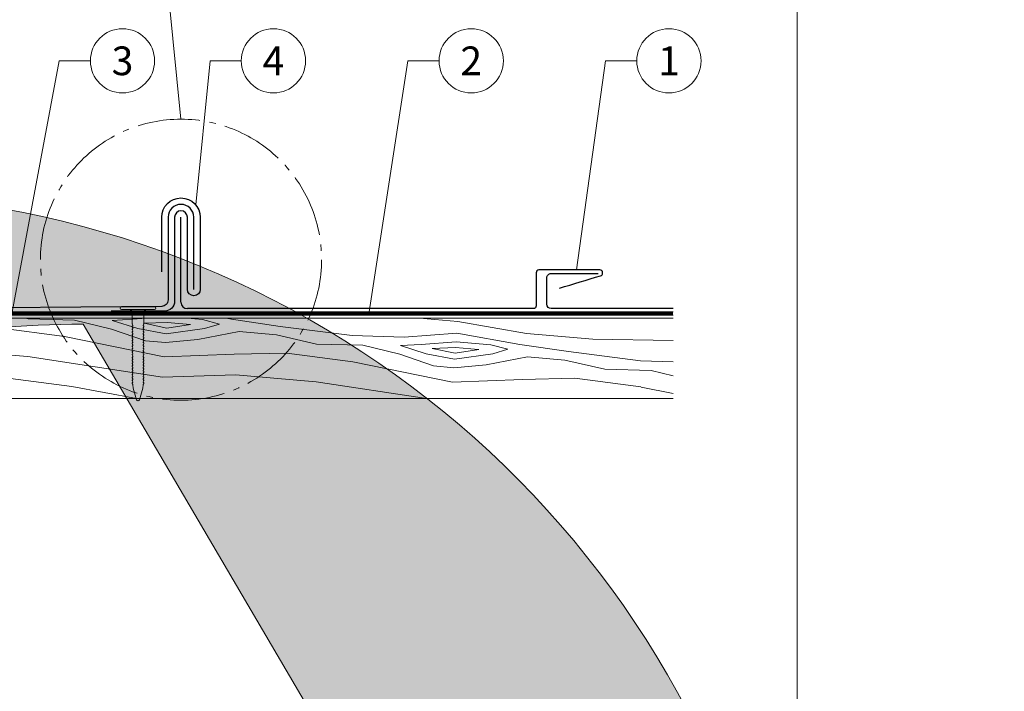
# Model space of a CAD drawing. Units: millimetres. Extents: x -19674 to 47942, y -1 to 4832.
# Drawn here: x 24317 to 24623, y 422 to 631 of the extents above; entities that cross this region are included whole.
import ezdxf
from ezdxf.enums import TextEntityAlignment as Align

# ---------------------------------------------------------------- set-up
doc = ezdxf.new("R2010")
doc.units = ezdxf.units.MM
doc.linetypes.add('AM_DIN_G_W050', pattern=[13.75, 9.75, -1.5, 1, -1.5])
doc.linetypes.add('Trennlage', pattern=[30, 12, -18])
for name, color, linetype, lineweight, true_color in [('01_PREFA-Dachprodukt', 12, 'Continuous', 25, 0xe1000f), ('01_PREFA-Hafte', 11, 'Continuous', 25, 0xff7f7f), ('02_Nägel', 11, 'Continuous', 15, 0xff7f7f), ('04_Unterdach', 251, 'Continuous', 25, 0x505f69), ('04_Unterdach_Linie', 251, 'Continuous', 0, 0x505f69), ('06_Holz', 252, 'Continuous', 15, 0x8296a0), ('06_Holzschfraffur', 254, 'Continuous', 13, 0xdce6eb), ('08_Bemassung', 251, 'Continuous', 5, 0x505f69), ('10_Blattrahmen', 18, 'Continuous', 20, 0x000000), ('11_Schrift_Deutsch', 251, 'Continuous', 5, 0x505f69)]:
    doc.layers.add(name, color=color, linetype=linetype, lineweight=lineweight, true_color=true_color)
doc.layers.add('Hdgrd_hell', color=250, linetype='Continuous', lineweight=13)
doc.styles.add('PREFA_Standard', font='arial.ttf', dxfattribs={"height": 20})

# ---------------------------------------------------------------- blocks, each defined once
blk = doc.blocks.new('A$C3A5B5D45')
at = {"layer": 'Hdgrd_hell'}
h = blk.add_hatch(color=256, dxfattribs=at)
h.dxf.hatch_style = 1
h.paths.add_polyline_path([(-138.52, 48.7), (-138.52, 127.88), (-71.35, 127.88), (-71.35, 108.26), (-114.23, 108.26), (-114.23, 97.05), (-75.92, 97.05), (-75.92, 79.53), (-114.23, 79.53), (-114.23, 68.32), (-71.35, 68.32), (-71.35, 48.7)], flags=16)
h.paths.add_polyline_path([(-63.71, 48.7), (-63.71, 127.88), (-0.31, 127.88), (-0.31, 108.26), (-39.43, 108.26), (-39.43, 97.05), (-10.96, 97.05), (-10.96, 79.53), (-39.43, 79.53), (-39.43, 48.7)], flags=16)
h.paths.add_polyline_path([(-144.01, 48.7), (-168.3, 48.7, 0.121611), (-174.56, 74.62), (-195.45, 74.62), (-195.45, 48.7), (-219.73, 48.7), (-219.73, 127.88), (-169.88, 127.88, -0.776612), (-159.12, 85.78, -0.271559), (-145.94, 63.75, 0.024345)], flags=16)
h.paths.add_polyline_path([(-17.21, 48.7), (12.18, 127.88), (24.52, 127.88), (36.87, 127.88), (66.26, 48.7), (42.13, 48.7), (38.36, 59.91), (10.69, 59.91), (6.91, 48.7)], flags=16)
h.paths.add_polyline_path([(-178.36, 91.44), (-195.45, 91.44), (-195.45, 108.26), (-178.36, 108.26, -1)], flags=0)
h.paths.add_polyline_path([(16.58, 77.43), (24.52, 100.4), (32.46, 77.43)], flags=0)
h.paths.add_polyline_path([(-174.31, 137.34), (-197.76, 144.12), (-224.49, 138.86), (-227.14, 233.03), (-277.24, 271.22), (-304.39, 230.51), (-324.16, 236.68), (-349.12, 231.58), (-319.05, 401.34, 0.276415), (-364.71, 383.72, 0.576243), (-353.5, 359.59), (-352.11, 326.01, -0.172243), (-382.34, 341.31, -0.040261), (-384.59, 344.63, -0.192005), (-384.91, 358.48, 0.051952), (-383.08, 363.61, 0.043725), (-382.88, 366.64), (-382.88, 374.65, -0.153915), (-377.57, 391.51, -0.053766), (-373.96, 396.16, -0.189107), (-321.08, 420.43, -0.014478), (-313.68, 420.52, 0.173969), (-270.33, 438.32, -0.017711), (-245.5, 462.92, -0.108685), (-148.21, 517.71, -0.081628), (-37.8, 536.13), (65.58, 359.67, -0.06106), (130.43, 357.39, -0.088941), (157.52, 347.27, -0.067276), (164.24, 341.98, -0.315299), (167.97, 320.8, -0.081867), (140.98, 287.52, 0.414214), (140.98, 306.74, 0.07149), (131, 313.33, 0.10045), (120.45, 315.5, 0.043238), (91.69, 315.11), (102.9, 295.98), (70, 262.88), (135.6, 138.68), (103.36, 143.34), (80.53, 136.8), (6.33, 200), (-6.18, 187.1), (-82.72, 187.1), (-111.99, 216.5), (-136.6, 216.5)], flags=16)
h.paths.add_polyline_path([(-253.22, 71.82), (-267.54, 71.82), (-267.54, 48.7), (-291.82, 48.7), (-291.82, 127.88), (-253.22, 127.88, -1)], flags=16)
h.paths.add_polyline_path([(-253.96, 91.44), (-267.54, 91.44), (-267.54, 108.26), (-253.96, 108.26, -1)], flags=0)
h.paths.add_polyline_path([(-178.31, 288.41, -0.081867), (-205.3, 321.69, -0.315299), (-201.57, 342.87, -0.067276), (-194.85, 348.16, -0.088941), (-167.76, 358.27, -0.063176), (-100.67, 360.36, -0.388879), (-87.76, 348.53, -0.033302), (-87.76, 322.86, -0.493145), (-105.11, 311.82, 0.080014), (-158.2, 316.38, 0.096919), (-168.33, 314.22, 0.07149), (-178.31, 307.63, 0.414214)], flags=0)
edge = h.paths.add_edge_path()
edge.add_line((-231.57, 0), (0, 0))
edge.add_arc((-115.78, 276.76), 300, 292.7022, 607.2978)
h = blk.add_hatch(color=256, dxfattribs=at)
h.dxf.hatch_style = 1
h.paths.add_polyline_path([(-138.52, 48.7), (-138.52, 127.88), (-71.35, 127.88), (-71.35, 108.26), (-114.23, 108.26), (-114.23, 97.05), (-75.92, 97.05), (-75.92, 79.53), (-114.23, 79.53), (-114.23, 68.32), (-71.35, 68.32), (-71.35, 48.7)], flags=16)
h.paths.add_polyline_path([(-63.71, 48.7), (-63.71, 127.88), (-0.31, 127.88), (-0.31, 108.26), (-39.43, 108.26), (-39.43, 97.05), (-10.96, 97.05), (-10.96, 79.53), (-39.43, 79.53), (-39.43, 48.7)], flags=16)
h.paths.add_polyline_path([(-144.01, 48.7), (-168.3, 48.7, 0.121611), (-174.56, 74.62), (-195.45, 74.62), (-195.45, 48.7), (-219.73, 48.7), (-219.73, 127.88), (-169.88, 127.88, -0.776612), (-159.12, 85.78, -0.271559), (-145.94, 63.75, 0.024345)], flags=16)
h.paths.add_polyline_path([(-17.21, 48.7), (12.18, 127.88), (24.52, 127.88), (36.87, 127.88), (66.26, 48.7), (42.13, 48.7), (38.36, 59.91), (10.69, 59.91), (6.91, 48.7)], flags=16)
h.paths.add_polyline_path([(-178.36, 91.44), (-195.45, 91.44), (-195.45, 108.26), (-178.36, 108.26, -1)], flags=0)
h.paths.add_polyline_path([(16.58, 77.43), (24.52, 100.4), (32.46, 77.43)], flags=0)
h.paths.add_polyline_path([(-174.31, 137.34), (-197.76, 144.12), (-224.49, 138.86), (-227.14, 233.03), (-277.24, 271.22), (-304.39, 230.51), (-324.16, 236.68), (-349.12, 231.58), (-319.05, 401.34, 0.276415), (-364.71, 383.72, 0.576243), (-353.5, 359.59), (-352.11, 326.01, -0.172243), (-382.34, 341.31, -0.040261), (-384.59, 344.63, -0.192005), (-384.91, 358.48, 0.051952), (-383.08, 363.61, 0.043725), (-382.88, 366.64), (-382.88, 374.65, -0.153915), (-377.57, 391.51, -0.053766), (-373.96, 396.16, -0.189107), (-321.08, 420.43, -0.014478), (-313.68, 420.52, 0.173969), (-270.33, 438.32, -0.017711), (-245.5, 462.92, -0.108685), (-148.21, 517.71, -0.081628), (-37.8, 536.13), (65.58, 359.67, -0.06106), (130.43, 357.39, -0.088941), (157.52, 347.27, -0.067276), (164.24, 341.98, -0.315299), (167.97, 320.8, -0.081867), (140.98, 287.52, 0.414214), (140.98, 306.74, 0.07149), (131, 313.33, 0.10045), (120.45, 315.5, 0.043238), (91.69, 315.11), (102.9, 295.98), (70, 262.88), (135.6, 138.68), (103.36, 143.34), (80.53, 136.8), (6.33, 200), (-6.18, 187.1), (-82.72, 187.1), (-111.99, 216.5), (-136.6, 216.5)], flags=16)
h.paths.add_polyline_path([(-253.22, 71.82), (-267.54, 71.82), (-267.54, 48.7), (-291.82, 48.7), (-291.82, 127.88), (-253.22, 127.88, -1)], flags=16)
h.paths.add_polyline_path([(-253.96, 91.44), (-267.54, 91.44), (-267.54, 108.26), (-253.96, 108.26, -1)], flags=0)
h.paths.add_polyline_path([(-178.31, 288.41, -0.081867), (-205.3, 321.69, -0.315299), (-201.57, 342.87, -0.067276), (-194.85, 348.16, -0.088941), (-167.76, 358.27, -0.063176), (-100.67, 360.36, -0.388879), (-87.76, 348.53, -0.033302), (-87.76, 322.86, -0.493145), (-105.11, 311.82, 0.080014), (-158.2, 316.38, 0.096919), (-168.33, 314.22, 0.07149), (-178.31, 307.63, 0.414214)], flags=0)
edge = h.paths.add_edge_path()
edge.add_line((-231.57, 0), (0, 0))
edge.add_arc((-115.78, 276.76), 300, 292.7022, 607.2978)
at = {"layer": 'Hdgrd_hell', "lineweight": 5}
blk.add_lwpolyline([(-313.68, 420.52, 0.173969), (-270.33, 438.32, -0.017711), (-245.5, 462.92, -0.108685), (-148.21, 517.71, -0.081628), (-37.8, 536.13), (65.58, 359.67, -0.06106)], format="xyb", dxfattribs=at)
blk.add_lwpolyline([(-313.68, 420.52, 0.173969), (-270.33, 438.32, -0.017711), (-245.5, 462.92, -0.108685), (-148.21, 517.71, -0.081628), (-37.8, 536.13), (65.58, 359.67, -0.06106)], format="xyb", dxfattribs=at)
blk.add_arc((-115.78, 276.76), 300, 292.7022, 247.2978, dxfattribs=at)
blk.add_arc((-115.78, 276.76), 300, 292.7022, 247.2978, dxfattribs=at)
blk = doc.blocks.new('A$C4BAB4951')
for p, q in [((0, -4.3), (0, 4.3)), ((0.7, -4.3), (0.7, 4.3)), ((-23.67, -0.01), (-23.67, 0.01)), ((-23.39, 0.39), (-20.4, 1.28)), ((-20.32, 1.29), (-19.6, 1.35)), ((-3.67, 1.5), (-0.4, 1.5)), ((-0.4, 1.5), (0, 2)), ((-0.4, -1.5), (-0.4, 1.5)), ((-23.39, -0.39), (-20.4, -1.28)), ((-20.32, -1.29), (-19.6, -1.35)), ((-3.67, -1.5), (-0.4, -1.5)), ((-0.4, -1.5), (0, -2))]:
    blk.add_line(p, q)
at = {"extrusion": (0, 0, -1)}
for centre, radius, start, end in [((-0.35, 4.3), 0.35, 0, 180), ((23.27, 0.01), 0.4, 360, 73.5064), ((20.28, 0.9), 0.4, 73.5064, 85.188), ((19.6, 1.91), 0.553, 244.5196, 270), ((18.58, -0.22), 1.8, 64.5196, 71.6711), ((19.1, 1.33), 0.17, 71.6711, 153.7368), ((18.86, 1.45), 0.0923, 267.8027, 333.7368), ((18.86, 1.91), 0.552, 244.5057, 269.6735), ((17.85, -0.22), 1.8, 64.5196, 71.6711), ((18.36, 1.33), 0.17, 71.6711, 153.7368), ((18.13, 1.45), 0.0923, 267.8027, 333.7368), ((18.13, 1.91), 0.551, 244.4964, 269.3324), ((17.12, -0.22), 1.8, 64.5196, 71.6711), ((17.63, 1.33), 0.17, 71.6711, 153.7368), ((17.39, 1.45), 0.0923, 267.8027, 333.7368), ((17.39, 1.91), 0.552, 244.5062, 269.673), ((16.38, -0.22), 1.8, 64.5196, 71.6711), ((16.89, 1.33), 0.17, 71.6711, 153.7368), ((16.66, 1.45), 0.0923, 267.8027, 333.7368), ((16.66, 1.91), 0.551, 244.4964, 269.3324), ((15.65, -0.22), 1.8, 64.5196, 71.6711), ((16.16, 1.33), 0.17, 71.6711, 153.7368), ((15.93, 1.45), 0.0923, 267.8027, 333.7368), ((15.93, 1.91), 0.552, 244.5057, 269.6735), ((14.91, -0.22), 1.8, 64.5196, 71.6711), ((15.43, 1.33), 0.17, 71.6711, 153.7368), ((15.19, 1.45), 0.0923, 267.8027, 333.7368), ((15.19, 1.91), 0.551, 244.4964, 269.3324), ((14.18, -0.22), 1.8, 64.5196, 71.6711), ((14.69, 1.33), 0.17, 71.6711, 153.7368), ((14.46, 1.45), 0.0923, 267.8027, 333.7368), ((14.46, 1.91), 0.552, 244.5057, 269.6735), ((13.45, -0.22), 1.8, 64.5196, 71.6711), ((13.96, 1.33), 0.17, 71.6711, 153.7368), ((13.72, 1.45), 0.0923, 267.8027, 333.7368), ((13.73, 1.91), 0.551, 244.4964, 269.3324), ((12.71, -0.22), 1.8, 64.5196, 71.6711), ((13.23, 1.33), 0.17, 71.6711, 153.7368), ((12.99, 1.45), 0.0923, 267.8027, 333.7368), ((12.99, 1.91), 0.552, 244.5057, 269.6735), ((11.98, -0.22), 1.8, 64.5196, 71.6711), ((12.49, 1.33), 0.17, 71.6711, 153.7368), ((12.26, 1.45), 0.0923, 267.8027, 333.7368), ((12.25, 1.92), 0.57, 244.7073, 270.3706), ((11.23, -0.22), 1.8, 64.5196, 71.6711), ((11.74, 1.33), 0.17, 71.6711, 153.7368), ((11.51, 1.45), 0.0923, 267.8027, 333.7368), ((11.51, 1.91), 0.551, 244.4964, 269.3324), ((10.5, -0.22), 1.8, 64.5196, 71.6711), ((11.01, 1.33), 0.17, 71.6711, 153.7368), ((10.78, 1.45), 0.0923, 267.8027, 333.7368), ((10.78, 1.91), 0.552, 244.5057, 269.6735), ((9.76, -0.22), 1.8, 64.5196, 71.6711), ((10.28, 1.33), 0.17, 71.6711, 153.7368), ((10.04, 1.45), 0.0923, 267.8027, 333.7368), ((10.04, 1.91), 0.551, 244.4964, 269.3324), ((9.03, -0.22), 1.8, 64.5196, 71.6711), ((9.54, 1.33), 0.17, 71.6711, 153.7368), ((9.31, 1.45), 0.0923, 267.8027, 333.7368), ((9.31, 1.91), 0.552, 244.5062, 269.673), ((8.29, -0.22), 1.8, 64.5196, 71.6711), ((8.81, 1.33), 0.17, 71.6711, 153.7368), ((8.57, 1.45), 0.0923, 267.8027, 333.7368), ((8.58, 1.91), 0.551, 244.4984, 269.3304), ((7.56, -0.22), 1.8, 64.5196, 71.6711), ((8.08, 1.33), 0.17, 71.6711, 153.7368), ((7.84, 1.45), 0.0923, 267.8027, 333.7368), ((7.84, 1.91), 0.552, 244.5057, 269.6735), ((6.83, -0.22), 1.8, 64.5196, 71.6711), ((7.34, 1.33), 0.17, 71.6711, 153.7368), ((7.11, 1.45), 0.0923, 267.8027, 333.7368), ((7.11, 1.91), 0.551, 244.4964, 269.3324), ((6.1, -0.22), 1.8, 64.5196, 71.6711), ((6.61, 1.33), 0.17, 71.6711, 153.7368), ((6.37, 1.45), 0.0923, 267.8027, 333.7368), ((6.37, 1.91), 0.552, 244.5057, 269.6735), ((5.36, -0.22), 1.8, 64.5196, 71.6711), ((5.87, 1.33), 0.17, 71.6711, 153.7368), ((5.64, 1.45), 0.0923, 267.8027, 333.7368), ((5.64, 1.91), 0.552, 244.5057, 269.6735), ((4.62, -0.22), 1.8, 64.5196, 71.6711), ((5.14, 1.33), 0.17, 71.6711, 153.7368), ((4.9, 1.45), 0.0923, 267.8027, 333.7368), ((4.91, 1.9), 0.551, 244.4964, 269.3324), ((3.89, -0.22), 1.8, 64.5196, 71.6711), ((4.41, 1.33), 0.17, 71.6711, 153.7368), ((4.17, 1.45), 0.0923, 267.8027, 333.7368), ((4.17, 1.91), 0.552, 244.5057, 269.6735), ((3.16, -0.22), 1.8, 64.5196, 71.6711), ((3.67, 1.33), 0.17, 71.6711, 90), ((23.27, -0.01), 0.4, 286.4936, 0), ((20.28, -0.9), 0.4, 274.812, 286.4936), ((19.6, -1.91), 0.553, 90, 115.4804), ((18.58, 0.22), 1.8, 288.3289, 295.4804), ((19.1, -1.33), 0.17, 206.2632, 288.3289), ((18.86, -1.45), 0.0923, 26.2632, 92.1973), ((18.86, -1.91), 0.552, 90.3265, 115.4943), ((17.85, 0.22), 1.8, 288.3289, 295.4804), ((18.36, -1.33), 0.17, 206.2632, 288.3289), ((18.13, -1.45), 0.0923, 26.2632, 92.1973), ((18.13, -1.91), 0.551, 90.6676, 115.5036), ((17.12, 0.22), 1.8, 288.3289, 295.4804), ((17.63, -1.33), 0.17, 206.2632, 288.3289), ((17.39, -1.45), 0.0923, 26.2632, 92.1973), ((17.39, -1.91), 0.552, 90.327, 115.4938), ((16.38, 0.22), 1.8, 288.3289, 295.4804), ((16.89, -1.33), 0.17, 206.2632, 288.3289), ((16.66, -1.45), 0.0923, 26.2632, 92.1973), ((16.66, -1.91), 0.551, 90.6676, 115.5036), ((15.65, 0.22), 1.8, 288.3289, 295.4804), ((16.16, -1.33), 0.17, 206.2632, 288.3289), ((15.93, -1.45), 0.0923, 26.2632, 92.1973), ((15.93, -1.91), 0.552, 90.3265, 115.4943), ((14.91, 0.22), 1.8, 288.3289, 295.4804), ((15.43, -1.33), 0.17, 206.2632, 288.3289), ((15.19, -1.45), 0.0923, 26.2632, 92.1973), ((15.19, -1.91), 0.551, 90.6676, 115.5036), ((14.18, 0.22), 1.8, 288.3289, 295.4804), ((14.69, -1.33), 0.17, 206.2632, 288.3289), ((14.46, -1.45), 0.0923, 26.2632, 92.1973), ((14.46, -1.91), 0.552, 90.3265, 115.4943), ((13.45, 0.22), 1.8, 288.3289, 295.4804), ((13.96, -1.33), 0.17, 206.2632, 288.3289), ((13.72, -1.45), 0.0923, 26.2632, 92.1973), ((13.73, -1.91), 0.551, 90.6676, 115.5036), ((12.71, 0.22), 1.8, 288.3289, 295.4804), ((13.23, -1.33), 0.17, 206.2632, 288.3289), ((12.99, -1.45), 0.0923, 26.2632, 92.1973), ((12.99, -1.91), 0.552, 90.3265, 115.4943), ((11.98, 0.22), 1.8, 288.3289, 295.4804), ((12.49, -1.33), 0.17, 206.2632, 288.3289), ((12.26, -1.45), 0.0923, 26.2632, 92.1973), ((12.25, -1.92), 0.57, 89.6294, 115.2927), ((11.23, 0.22), 1.8, 288.3289, 295.4804), ((11.74, -1.33), 0.17, 206.2632, 288.3289), ((11.51, -1.45), 0.0923, 26.2632, 92.1973), ((11.51, -1.91), 0.551, 90.6676, 115.5036), ((10.5, 0.22), 1.8, 288.3289, 295.4804), ((11.01, -1.33), 0.17, 206.2632, 288.3289), ((10.78, -1.45), 0.0923, 26.2632, 92.1973), ((10.78, -1.91), 0.552, 90.3265, 115.4943), ((9.76, 0.22), 1.8, 288.3289, 295.4804), ((10.28, -1.33), 0.17, 206.2632, 288.3289), ((10.04, -1.45), 0.0923, 26.2632, 92.1973), ((10.04, -1.91), 0.551, 90.6676, 115.5036), ((9.03, 0.22), 1.8, 288.3289, 295.4804), ((9.54, -1.33), 0.17, 206.2632, 288.3289), ((9.31, -1.45), 0.0923, 26.2632, 92.1973), ((9.31, -1.91), 0.552, 90.327, 115.4938), ((8.29, 0.22), 1.8, 288.3289, 295.4804), ((8.81, -1.33), 0.17, 206.2632, 288.3289), ((8.57, -1.45), 0.0923, 26.2632, 92.1973), ((8.58, -1.91), 0.551, 90.6696, 115.5016), ((7.56, 0.22), 1.8, 288.3289, 295.4804), ((8.08, -1.33), 0.17, 206.2632, 288.3289), ((7.84, -1.45), 0.0923, 26.2632, 92.1973), ((7.84, -1.91), 0.552, 90.3265, 115.4943), ((6.83, 0.22), 1.8, 288.3289, 295.4804), ((7.34, -1.33), 0.17, 206.2632, 288.3289), ((7.11, -1.45), 0.0923, 26.2632, 92.1973), ((7.11, -1.91), 0.551, 90.6676, 115.5036), ((6.1, 0.22), 1.8, 288.3289, 295.4804), ((6.61, -1.33), 0.17, 206.2632, 288.3289), ((6.37, -1.45), 0.0923, 26.2632, 92.1973), ((6.37, -1.91), 0.552, 90.3265, 115.4943), ((5.36, 0.22), 1.8, 288.3289, 295.4804), ((5.87, -1.33), 0.17, 206.2632, 288.3289), ((5.64, -1.45), 0.0923, 26.2632, 92.1973), ((5.64, -1.91), 0.552, 90.3265, 115.4943), ((4.62, 0.22), 1.8, 288.3289, 295.4804), ((5.14, -1.33), 0.17, 206.2632, 288.3289), ((4.9, -1.45), 0.0923, 26.2632, 92.1973), ((4.91, -1.9), 0.551, 90.6676, 115.5036), ((3.89, 0.22), 1.8, 288.3289, 295.4804), ((4.41, -1.33), 0.17, 206.2632, 288.3289), ((4.17, -1.45), 0.0923, 26.2632, 92.1973), ((4.17, -1.91), 0.552, 90.3265, 115.4943), ((3.16, 0.22), 1.8, 288.3289, 295.4804), ((3.67, -1.33), 0.17, 270, 288.3289), ((-0.35, -4.3), 0.35, 180, 360)]:
    blk.add_arc(centre, radius, start, end, dxfattribs=at)

msp = doc.modelspace()

# ---------------------------------------------------------------- hatches: boundary and pattern name
at = {"layer": '06_Holzschfraffur', "ltscale": 5}
h = msp.add_hatch(dxfattribs=at)
h.set_pattern_fill('WOOD_5', color=256, scale=450, style=0, pattern_type=2)
h.set_pattern_definition([(344.6952, (25119.58, 768.457), (1325.2531, -341.80293), [25.156, -2490.42]), (355, (25143.84, 761.82), (243.754, 204.534), [24.75, -200.25]), (13.435, (25168.5, 759.66), (467.898, 184.9234), [21.345, -690.167]), (167.875, (25189.26, 764.62), (1549.3967, -361.4137), [18.14, -1795.868]), (169.8056, (25171.525, 768.43), (2221.82827, -420.24317), [24.852, -2460.354]), (189.036, (25147.065, 772.83), (-692.0415, -165.3132), [27.83, -899.868]), (4.4623, (25137.51, 766.89), (1140.3292, 126.0932), [13.686, -1354.935]), (348.6598, (25151.156, 767.953), (-1773.54025, 381.0245), [20.375, -2017.087]), (180.7106, (25171.133, 763.947), (-2036.9042, -47.65373), [22.612, -2238.61]), (163.69, (25148.52, 763.667), (876.9654, -302.5835), [11.473, -1135.807]), (349.8056, (25099.21, 767.98), (-2221.8283, 420.24317), [24.852, -2460.354]), (343.69, (25123.67, 763.58), (-876.9654, 302.5835), [22.945, -1124.334]), (355, (25145.7, 757.14), (243.754, 204.534), [27, -198]), (15.556, (25172.59, 754.785), (1159.93945, 350.2365), [19.224, -1903.177]), (358.814, (25191.11, 759.94), (3157.62331, -50.3954), [33.825, -3348.667]), (349.8056, (25224.927, 759.24), (-2221.82827, 420.24317), [24.852, -2460.354]), (355, (25249.39, 754.84), (243.754, 204.534), [24.75, -200.25]), (0.1944, (25049.899, 772.295), (2261.04817, 28.0423), [24.852, -2460.354]), (349.8056, (25074.75, 772.38), (-2221.8283, 420.24317), [24.852, -2460.354]), (355, (25050.3, 776.78), (243.754, 204.534), [13.5, -211.5]), (0.1944, (25063.74, 775.601), (2261.04817, 28.0423), [24.852, -2460.354]), (355, (25088.6, 775.69), (243.754, 204.534), [22.5, -202.5]), (5.3048, (25111.006, 773.725), (-1364.473, -106.4824), [25.156, -2490.42]), (0.1944, (25136.054, 776.05), (2261.04817, 28.0423), [24.852, -2460.354]), (349.8056, (25160.906, 776.135), (-2221.82827, 420.24317), [24.852, -2460.354]), (349.8056, (25185.366, 771.736), (-2221.82827, 420.24317), [24.852, -2460.354]), (346.87, (25209.825, 767.338), (-1325.2528, 341.8039), [31.82, -1559.17]), (355, (25240.81, 760.1), (243.754, 204.534), [33.75, -191.25]), (342.4712, (25220.081, 626.407), (1101.1091, -322.1939), [20.744, -2053.654]), (349.2894, (25239.862, 620.16), (-1997.68407, 400.63447), [22.612, -2238.61]), (3.13, (25220.08, 626.407), (1364.4728, 106.4834), [15.91, -1575.08]), (4.4623, (25235.968, 627.276), (1140.3292, 126.0932), [27.372, -1341.25]), (355, (25039.11, 649.02), (243.754, 204.53), [27, -198]), (345.538, (25066.01, 646.663), (-1101.1092, 322.1936), [13.686, -1354.935]), (196.8014, (25079.263, 643.245), (692.0415, 165.3137), [12.117, -1199.545]), (187.9946, (25067.664, 639.742), (2056.51447, 271.79668), [30.019, -2971.856]), (347.875, (25244.737, 624.25), (-1549.3967, 361.4137), [18.14, -1795.868]), (2.125, (25244.737, 624.25), (1588.6167, 86.8731), [18.14, -1795.868]), (355, (25038.72, 644.53), (243.754, 204.53), [18, -207]), (189.036, (25056.65, 642.964), (-692.0415, -165.3132), [18.554, -909.145]), (351.6335, (25088.621, 646.943), (-3566.6905, 537.90693), [38.316, -3793.296]), (352.7094, (25126.529, 641.368), (-5359.84144, 694.78387), [56.295, -5573.203]), (358.1798, (25182.369, 634.224), (3830.0547, -109.22893), [40.563, -4015.683]), (4.4623, (25222.91, 632.936), (1140.3292, 126.0932), [41.059, -1327.563]), (5.3048, (25037.348, 628.843), (-1364.473, -106.4824), [25.156, -2490.42]), (10.9454, (25062.396, 631.17), (-916.1853, -145.7036), [32.76, -1605.264]), (355, (25094.56, 637.4), (243.754, 204.534), [29.25, -195.75]), (346.87, (25123.7, 634.84), (-1325.2528, 341.8039), [31.82, -1559.17]), (358.5763, (25154.688, 627.611), (3381.76711, -70.00892), [36.07, -3570.954]), (346.2538, (25190.747, 626.715), (1549.39638, -361.41503), [29.594, -2929.819]), (340.964, (25219.493, 619.683), (-652.8215, 282.9735), [27.83, -899.868]), (355, (25245.8, 610.6), (243.754, 204.534), [15.75, -209.25]), (169.8056, (25088.62, 646.943), (2221.8283, -420.2432), [49.704, -2435.502]), (350.2364, (25040.486, 664.706), (-2445.9722, 439.8524), [54.187, -2655.172]), (355, (25093.89, 655.52), (243.754, 204.534), [51.75, -173.25]), (359.0856, (25145.441, 651.006), (2933.4795, -30.7876), [63.16, -3094.865]), (355, (25208.6, 650), (243.754, 204.534), [56.25, -168.75]), (2.125, (25036.368, 617.636), (1588.6167, 86.8731), [54.42, -1759.588]), (1.34, (25090.75, 619.654), (1812.7604, 67.2638), [40.75, -1996.712]), (352.5104, (25131.489, 620.607), (-4911.55325, 655.56873), [51.799, -5128.09]), (348.4802, (25182.846, 613.855), (-5768.90882, 1182.292406), [79.2626, -7846.999]), (358.0128, (25049.114, 763.329), (4054.19865, -128.83603), [42.809, -4238.108]), (346.87, (25091.898, 761.845), (-1325.2528, 341.8039), [47.73, -1543.26]), (352.6141, (25138.38, 751.002), (-5135.69798, 675.17092), [54.047, -5350.639]), (5.6197, (25191.978, 744.054), (-2504.80176, -232.579), [36.627, -3626.107]), (355, (25228.43, 747.64), (243.754, 204.534), [45, -180]), (351.8202, (25051.468, 790.226), (-3790.83497, 557.51253), [40.563, -4015.683]), (1.009, (25091.617, 784.455), (-2261.04804, -28.04324), [42.986, -4255.633]), (1.7098, (25134.597, 785.212), (-2036.9044, -47.65204), [38.514, -3812.866]), (349.2894, (25173.094, 786.361), (-1997.68407, 400.6345), [45.225, -2215.998]), (342.9052, (25217.53, 777.956), (-1978.07373, 624.77948), [32.215, -3189.295]), (4.4623, (25248.322, 768.487), (1140.3292, 126.0932), [27.372, -1341.25]), (358.814, (25047.742, 747.639), (3157.6233, -50.3954), [33.825, -3348.667]), (342.1957, (25081.559, 746.939), (-2855.03874, 927.36358), [50.762, -5025.469]), (355, (25129.9, 731.42), (243.754, 204.534), [56.25, -168.75]), (0.4403, (25185.926, 726.515), (-2485.19186, -8.43185), [47.464, -4698.916]), (1.7098, (25233.389, 726.88), (-2036.9044, -47.65204), [38.514, -3812.866]), (355, (25052.84, 805.92), (243.754, 204.534), [38.25, -186.75]), (3.13, (25090.945, 802.583), (1364.4728, 106.4834), [63.64, -1527.35]), (352.6141, (25154.489, 806.058), (-5135.69798, 675.17092), [54.047, -5350.639]), (349.4725, (25208.088, 799.11), (4667.800536, -860.095255), [70.076, -6937.5094]), (1.8428, (25034.995, 601.946), (-3849.66482, -114.9187), [56.654, -5608.702]), (355, (25091.62, 603.77), (243.754, 204.534), [63, -162]), (351.3478, (25154.3797, 598.2767), (-6909.238395, 1056.19609), [105.965, -10490.5555]), (355, (25041.86, 680.4), (243.754, 204.53), [54, -171]), (359.7636, (25095.653, 675.69), (2485.19197, 8.43143), [54.187, -2655.172]), (353.1524, (25149.84, 675.466), (-6704.704385, 812.44381), [69.786, -6908.842]), (352.2737, (25219.128, 667.145), (-4463.26624, 616.34376), [47.304, -4683.051]), (349.8056, (25044.996, 716.26), (-2221.8283, 420.2432), [49.704, -2435.502]), (355, (25093.92, 707.46), (243.754, 204.534), [72, -153]), (356.9092, (25165.642, 701.187), (6519.780705, -344.54196), [67.5376, -6686.2114]), (358.5763, (25233.081, 697.545), (3381.76711, -70.00892), [36.07, -3570.954])])
h.paths.add_polyline_path([(24381.816, 629.427), (24381.816, 566.927)], flags=17)
edge = h.paths.add_edge_path()
edge.add_arc((25274.813, 674.971), 109.318, 204.6218, 261.24761)
edge.add_line((25258.178, 566.927), (25291.447, 566.927))
edge.add_arc((25274.813, 674.971), 109.318, 278.75239, 335.3782)
edge.add_line((25374.191, 629.427), (25175.434, 629.427))
h = msp.add_hatch(dxfattribs=at)
h.set_pattern_fill('WOOD_5', color=256, scale=180, style=0, pattern_type=2)
h.set_pattern_definition([(344.6952, (24305.2456, 593.5684), (530.10125, -136.72117), [10.062, -996.168]), (355, (24314.95, 590.91), (97.502, 81.814), [9.9, -80.1]), (13.435, (24324.813, 590.05), (187.1591, 73.9693), [8.538, -276.067]), (167.875, (24333.118, 592.033), (619.7587, -144.5655), [7.256, -718.347]), (169.8056, (24326.024, 593.5575), (888.73131, -168.09727), [9.941, -984.1416]), (189.036, (24316.24, 595.317), (-276.8166, -66.1253), [11.132, -359.947]), (4.4623, (24312.418, 592.941), (456.1317, 50.43727), [5.4745, -541.974]), (348.6598, (24317.876, 593.367), (-709.4161, 152.4098), [8.15, -806.835]), (180.7106, (24325.867, 591.764), (-814.76168, -19.0615), [9.045, -895.444]), (163.69, (24316.823, 591.652), (350.78616, -121.0334), [4.589, -454.323]), (349.8056, (24297.098, 593.378), (-888.73131, 168.09727), [9.941, -984.1416]), (343.69, (24306.882, 591.618), (-350.78616, 121.0334), [9.178, -449.7335]), (355, (24315.69, 589.04), (97.502, 81.814), [10.8, -79.2]), (15.556, (24326.45, 588.1), (463.97578, 140.09459), [7.6896, -761.271]), (358.8141, (24333.8575, 590.162), (1263.049325, -20.15816), [13.53, -1339.4667]), (349.8056, (24347.385, 589.882), (-888.73131, 168.09727), [9.941, -984.1416]), (355, (24357.17, 588.12), (97.502, 81.814), [9.9, -80.1]), (0.1944, (24277.373, 595.1035), (904.41927, 11.21692), [9.941, -984.1416]), (349.8056, (24287.314, 595.137), (-888.73131, 168.09727), [9.941, -984.1416]), (355, (24277.53, 596.9), (97.502, 81.814), [5.4, -84.6]), (0.1944, (24282.91, 596.426), (904.41927, 11.21692), [9.941, -984.1416]), (355, (24292.85, 596.46), (97.502, 81.814), [9, -81]), (5.3048, (24301.816, 595.675), (-545.7892, -42.59295), [10.062, -996.168]), (0.1944, (24311.835, 596.606), (904.41927, 11.21692), [9.941, -984.1416]), (349.8056, (24321.776, 596.639), (-888.73131, 168.09727), [9.941, -984.1416]), (349.8056, (24331.56, 594.88), (-888.73131, 168.09727), [9.941, -984.1416]), (346.87, (24341.344, 593.12), (-530.1011, 136.72156), [12.728, -623.668]), (355, (24353.74, 590.23), (97.502, 81.814), [13.5, -76.5]), (342.4712, (24345.446, 536.7485), (440.44363, -128.87757), [8.2975, -821.4614]), (349.2894, (24353.359, 534.249), (-799.07363, 160.25379), [9.045, -895.444]), (3.13, (24345.446, 536.748), (545.78913, 42.59337), [6.364, -630.032]), (4.4623, (24351.801, 537.096), (456.1317, 50.43727), [10.949, -536.5]), (355, (24273.06, 545.79), (97.502, 81.814), [10.8, -79.2]), (345.5377, (24283.818, 544.85), (-440.4437, 128.87745), [5.4745, -541.974]), (196.8014, (24289.119, 543.483), (276.8166, 66.12546), [4.847, -479.818]), (187.9946, (24284.479, 542.0824), (822.60579, 108.71867), [12.0075, -1188.742]), (347.875, (24355.309, 535.886), (-619.7587, 144.5655), [7.256, -718.347]), (2.125, (24355.309, 535.886), (635.4467, 34.74925), [7.256, -718.347]), (355, (24272.9, 544), (97.502, 81.814), [7.2, -82.8]), (189.036, (24280.075, 543.371), (-276.8166, -66.1253), [7.422, -363.658]), (351.6335, (24292.862, 544.963), (-1426.6762, 215.16277), [15.3265, -1517.3184]), (352.7094, (24308.0255, 542.7327), (-2143.936576, 277.913547), [22.518, -2229.2813]), (358.1798, (24330.3615, 539.875), (1532.02188, -43.69157), [16.225, -1606.273]), (4.4623, (24346.578, 539.36), (456.1317, 50.43727), [16.4235, -531.025]), (5.3048, (24272.353, 537.723), (-545.7892, -42.59295), [10.062, -996.168]), (10.9454, (24282.372, 538.653), (-366.47412, -58.28144), [13.104, -642.106]), (355, (24295.24, 541.14), (97.502, 81.814), [11.7, -78.3]), (346.87, (24306.894, 540.121), (-530.1011, 136.72156), [12.728, -623.668]), (358.5763, (24319.289, 537.23), (1352.706845, -28.00357), [14.428, -1428.3816]), (346.2538, (24333.7124, 536.8716), (619.75855, -144.56601), [11.8376, -1171.9275]), (340.964, (24345.21, 534.059), (-261.1286, 113.1894), [11.132, -359.947]), (355, (24355.735, 530.43), (97.502, 81.814), [6.3, -83.7]), (169.8056, (24292.862, 544.963), (888.73131, -168.09727), [19.8816, -974.201]), (350.2364, (24273.608, 552.068), (-978.38889, 175.94096), [21.675, -1062.0687]), (355, (24294.97, 548.39), (97.502, 81.814), [20.7, -69.3]), (359.0856, (24315.5903, 546.588), (1173.3918, -12.31504), [25.264, -1237.946]), (355, (24340.85, 546.185), (97.502, 81.814), [22.5, -67.5]), (2.125, (24271.961, 533.24), (635.4467, 34.74925), [21.768, -703.835]), (1.3402, (24293.714, 534.047), (725.10416, 26.90553), [16.3, -798.685]), (352.5104, (24310.0093, 534.4282), (-1964.6213, 262.22749), [20.7195, -2051.236]), (348.4802, (24330.552, 531.7275), (-2307.563528, 472.916962), [31.705, -3138.7997]), (358.0128, (24277.0595, 591.517), (1621.67946, -51.53441), [17.1237, -1695.243]), (346.87, (24294.173, 590.923), (-530.1011, 136.72156), [19.092, -617.304]), (352.6141, (24312.7657, 586.5865), (-2054.27919, 270.06837), [21.6187, -2140.2554]), (5.6197, (24334.205, 583.8073), (-1001.920705, -93.0316), [14.651, -1450.443]), (355, (24348.79, 585.24), (97.502, 81.814), [18, -72]), (351.8202, (24278.001, 602.276), (-1516.333987, 223.00501), [16.225, -1606.273]), (1.009, (24294.0607, 599.9676), (-904.419217, -11.217295), [17.1945, -1702.253]), (1.7098, (24311.2525, 600.2704), (-814.761764, -19.060815), [15.4055, -1525.1463]), (349.2894, (24326.651, 600.73), (-799.07363, 160.25379), [18.09, -886.399]), (342.9052, (24344.426, 597.368), (-791.22949, 249.91179), [12.886, -1275.718]), (4.4623, (24356.743, 593.58), (456.1317, 50.43727), [10.949, -536.5]), (358.8141, (24276.5105, 585.241), (1263.049325, -20.15816), [13.53, -1339.4667]), (342.1957, (24290.0375, 584.961), (-1142.015495, 370.945433), [20.305, -2010.1876]), (355, (24309.37, 578.75), (97.502, 81.814), [22.5, -67.5]), (0.4403, (24331.7844, 576.7916), (-994.076744, -3.37274), [18.9855, -1879.5666]), (1.7098, (24350.7693, 576.9375), (-814.761764, -19.060815), [15.4055, -1525.1463]), (355, (24278.55, 608.55), (97.502, 81.814), [15.3, -74.7]), (3.13, (24293.792, 607.219), (545.78913, 42.59337), [25.456, -610.94]), (352.6141, (24319.2095, 608.6086), (-2054.27919, 270.06837), [21.6187, -2140.2554]), (349.4725, (24340.649, 605.8295), (1867.120215, -344.038102), [28.0303, -2775.0037]), (1.8428, (24271.412, 526.9638), (-1539.865928, -45.96748), [22.6615, -2243.4807]), (355, (24294.06, 527.69), (97.502, 81.814), [25.2, -64.8]), (351.3478, (24319.1656, 525.4962), (-2763.695358, 422.4784365), [42.386, -4196.2222]), (355, (24274.16, 558.34), (97.502, 81.814), [21.6, -68.4]), (359.7636, (24295.675, 556.461), (994.07679, 3.37257), [21.675, -1062.0687]), (353.1524, (24317.3497, 556.372), (-2681.881754, 324.977524), [27.9145, -2763.5368]), (352.2737, (24345.065, 553.0437), (-1785.306497, 246.537505), [18.9214, -1873.2202]), (349.8056, (24275.412, 572.689), (-888.73131, 168.09727), [19.8816, -974.201]), (355, (24294.98, 569.17), (97.502, 81.814), [28.8, -61.2]), (356.9092, (24323.6705, 566.6602), (2607.912282, -137.816785), [27.015, -2674.4846]), (358.5763, (24350.646, 565.2036), (1352.706845, -28.00357), [14.428, -1428.3816])])
h.paths.add_polyline_path([(24285.069, 537.956), (24264.14, 537.956), (24264.14, 512.956), (24285.069, 512.956)])
h.paths.add_polyline_path([(24520.381, 537.956), (24285.069, 537.956), (24285.069, 512.956), (24364.952, 512.956), (24520.381, 512.956)])
h.paths.add_polyline_path([(24010.14, 537.956), (23862.579, 537.956), (23862.579, 512.956), (24010.14, 512.956)])
h.paths.add_polyline_path([(24010.14, 537.956), (24010.14, 512.956)], flags=17)

# ---------------------------------------------------------------- linework, layer by layer
at = {"layer": '01_PREFA-Dachprodukt'}
msp.add_line((24367.339, 542.956), (24367.339, 569.392), dxfattribs=at)
for points in [[(24371.339, 546.956), (24371.339, 569.392, 1), (24363.339, 569.392), (24363.339, 543.656, -0.4142136), (24361.339, 541.656), (24285.703, 540.956, -0.4040262), (24280.706, 545.782), (24266.134, 765.466, -0.4142136), (24267.134, 766.466), (24283.14, 766.466, -0.4142136), (24284.14, 765.466), (24284.14, 737.966)], [(24485.041, 547.311, -0.0011054), (24497.848, 551.178), (24497.859, 551.182, 0.3251221), (24498.479, 551.939), (24498.481, 552.177, 0.3968784), (24497.633, 552.976), (24478.653, 552.976, 0.4142136), (24477.803, 552.126), (24477.803, 541.806, -0.4142136), (24476.953, 540.956), (24369.339, 540.956)], [(24520.381, 540.956), (24482.453, 540.956, -0.4142129), (24481.103, 542.306), (24481.103, 550.565, -0.4142136), (24482.443, 551.905), (24497.063, 551.905)]]:
    msp.add_lwpolyline(points, format="xyb", dxfattribs=at)
msp.add_arc((24369.339, 542.956), 2, 180, 270, dxfattribs=at)
at = {"layer": '01_PREFA-Hafte'}
msp.add_lwpolyline([(24361.339, 552.417), (24361.339, 569.392, -1), (24373.339, 569.392), (24373.339, 546.956, -1), (24369.339, 546.956), (24369.339, 569.392, 1), (24365.339, 569.392), (24365.339, 543.206, -0.4142136), (24362.339, 540.206), (24345.599, 540.206)], format="xyb", dxfattribs=at)
at = {"layer": '04_Unterdach', "linetype": 'Trennlage', "ltscale": 0.5, "const_width": 1}
msp.add_lwpolyline([(24520.381, 539.456), (24269.14, 539.456, -0.4142136), (24264.14, 544.456), (24264.14, 762.966, 0.4142136), (24261.14, 765.966), (24013.14, 765.966, 0.4142136), (24010.14, 762.966), (24010.14, 544.456, -0.4142136), (24005.14, 539.456), (23862.579, 539.456)], format="xyb", dxfattribs=at)
at = {"layer": '04_Unterdach_Linie', "ltscale": 5}
for points in [[(24520.381, 539.956), (24269.14, 539.956, -0.4142136), (24264.64, 544.456), (24264.64, 762.966, 0.4142136), (24261.14, 766.466), (24013.14, 766.466, 0.4142136), (24009.64, 762.966), (24009.64, 544.456, -0.4142136), (24005.14, 539.956), (23862.579, 539.956)], [(24520.381, 538.956), (24269.14, 538.956, -0.4142136), (24263.64, 544.456), (24263.64, 762.966, 0.4142136), (24261.14, 765.466), (24013.14, 765.466, 0.4142136), (24010.64, 762.966), (24010.64, 544.456, -0.4142136), (24005.14, 538.956), (23862.579, 538.956)]]:
    msp.add_lwpolyline(points, format="xyb", dxfattribs=at)
at = {"layer": '06_Holz'}
msp.add_lwpolyline([(24520.381, 512.956), (24264.14, 512.956), (24264.14, 537.956), (24520.381, 537.956)], dxfattribs=at)
at = {"layer": '08_Bemassung'}
for p, q in [((24362.017, 653.636), (24367.339, 599.901)), ((24329.447, 618.052), (24312.639, 528.245)), ((24339.154, 618.052), (24329.447, 618.052)), ((24376.401, 618.052), (24371.928, 573.257)), ((24386.107, 618.052), (24376.401, 618.052)), ((24437.9, 618.052), (24425.904, 539.956)), ((24447.607, 618.052), (24437.9, 618.052)), ((24499.4, 618.052), (24490.346, 552.976)), ((24509.107, 618.052), (24499.4, 618.052))]:
    msp.add_line(p, q, dxfattribs=at)
at = {"layer": '08_Bemassung', "linetype": 'AM_DIN_G_W050', "ltscale": 2}
msp.add_circle((24367.339, 556.174), 43.727, dxfattribs=at)
at = {"layer": '10_Blattrahmen'}
msp.add_lwpolyline([(23823.98, 0), (24558.98, 0), (24558.98, 1039.499), (23823.98, 1039.499)], close=True, dxfattribs=at)
msp.add_lwpolyline([(23823.98, 0), (24558.98, 0), (24558.98, 1039.499), (23823.98, 1039.499)], close=True, dxfattribs=at)
at = {"layer": '11_Schrift_Deutsch'}
for centre in [(24349.15, 618.052), (24396.103, 618.052), (24457.603, 618.052), (24519.103, 618.052)]:
    msp.add_circle(centre, 9.996, dxfattribs=at)

# ---------------------------------------------------------------- block references
msp.add_blockref('A$C3A5B5D45', (24374.762, 0))
at = {"layer": '02_Nägel', "xscale": 1.199999999999999, "yscale": 1.199999999999999, "zscale": 1.199999999999999, "rotation": 89.99999999998015}
msp.add_blockref('A$C4BAB4951', (24353.969, 540.686), dxfattribs=at)

# ---------------------------------------------------------------- texts
at = {"layer": '11_Schrift_Deutsch', "style": 'PREFA_Standard'}
for s, p in [('3', (24349.15, 618.052)), ('4', (24396.103, 618.052)), ('2', (24457.603, 618.052)), ('1', (24519.103, 618.052))]:
    msp.add_text(s, height=8.925, dxfattribs=at).set_placement(p, align=Align.MIDDLE_CENTER)

doc.saveas('drawing.dxf')
